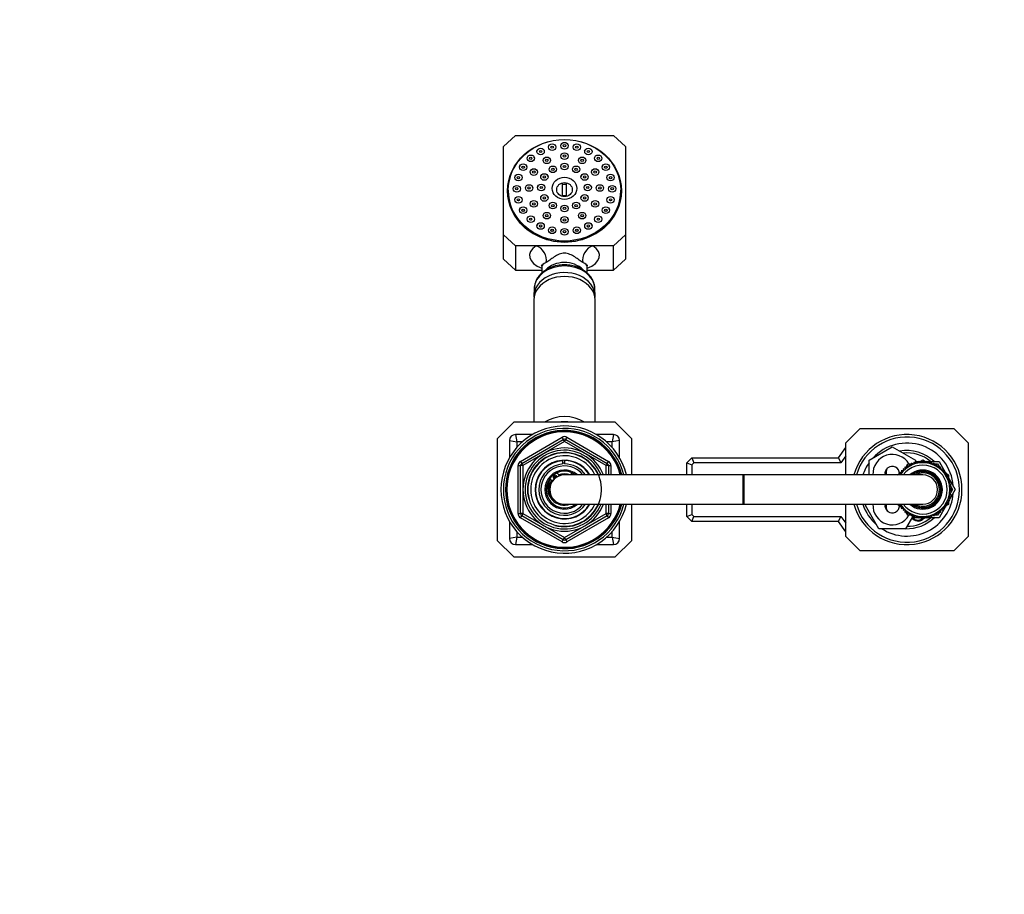
# Model space of a CAD drawing. Units: millimetres. Extents: x 0 to 1481, y 0 to 2755.
# Drawn here: x 403 to 805, y 2388 to 2745 of the extents above; entities that cross this region are included whole.
import ezdxf
from ezdxf import colors
from ezdxf.entities.mleader import LeaderData, LeaderLine
from ezdxf.math import Vec2, Vec3

# ---------------------------------------------------------------- set-up
doc = ezdxf.new("R2010")
doc.units = ezdxf.units.MM
doc.layers.add('DV2_Défaut', color=7, linetype='Continuous')
doc.layers.add('Défaut', color=7, linetype='Continuous')

# ---------------------------------------------------------------- blocks, each defined once
blk = doc.blocks.new('_DOT')
at = {"color": 0}
blk.add_line((0, 0), (-1, 0), dxfattribs=at)
at = {"color": 0, "const_width": 0.333}
blk.add_lwpolyline([(-0.1665, 0, 1), (0.1665, 0, 1)], format="xyb", close=True, dxfattribs=at)
blk = doc.blocks.new('SE1')
at = {"layer": 'DV2_Défaut', "color": 7, "linetype": 'Continuous'}
for p, q in [((605.28, 2697.7), (600.28, 2693.19)), ((605.28, 2697.7), (645.28, 2697.7)), ((650.28, 2693.19), (645.28, 2697.7)), ((600.28, 2657.13), (600.28, 2693.19)), ((618.9, 2693.6), (618.59, 2693.07)), ((621.86, 2693.07), (621.55, 2693.6)), ((623.95, 2694.2), (623.64, 2693.67)), ((626.91, 2693.67), (626.6, 2694.2)), ((629, 2693.6), (628.69, 2693.07)), ((631.96, 2693.07), (631.65, 2693.6)), ((650.28, 2693.19), (650.28, 2657.13)), ((610.16, 2689.05), (609.85, 2688.52)), ((613.12, 2688.52), (612.81, 2689.05)), ((614.2, 2691.84), (613.89, 2691.32)), ((617.16, 2691.32), (616.85, 2691.84)), ((623.95, 2689.97), (623.64, 2689.44)), ((626.91, 2689.44), (626.6, 2689.97)), ((633.7, 2691.84), (633.39, 2691.32)), ((636.66, 2691.32), (636.35, 2691.84)), ((637.74, 2689.05), (637.43, 2688.52)), ((640.7, 2688.52), (640.39, 2689.05)), ((607.06, 2685.41), (606.75, 2684.88)), ((610.02, 2684.88), (609.71, 2685.41)), ((616.71, 2688.22), (616.41, 2687.69)), ((619.68, 2687.69), (619.37, 2688.22)), ((623.95, 2685.7), (623.64, 2685.17)), ((626.91, 2685.17), (626.6, 2685.7)), ((631.18, 2688.22), (630.88, 2687.69)), ((634.15, 2687.69), (633.84, 2688.22)), ((640.84, 2685.41), (640.53, 2684.88)), ((643.8, 2684.88), (643.49, 2685.41)), ((605.11, 2681.17), (604.8, 2680.64)), ((611.42, 2683.44), (611.11, 2682.92)), ((614.38, 2682.92), (614.07, 2683.44)), ((615.72, 2681.42), (615.41, 2680.89)), ((618.68, 2680.89), (618.37, 2681.42)), ((619.2, 2684.55), (618.89, 2684.03)), ((622.16, 2684.03), (621.85, 2684.55)), ((628.7, 2684.55), (628.39, 2684.03)), ((631.66, 2684.03), (631.35, 2684.55)), ((632.18, 2681.42), (631.87, 2680.89)), ((635.14, 2680.89), (634.83, 2681.42)), ((636.48, 2683.44), (636.17, 2682.92)), ((639.44, 2682.92), (639.13, 2683.44)), ((645.75, 2680.64), (645.44, 2681.17)), ((614.45, 2677.14), (614.14, 2676.61)), ((617.41, 2676.61), (617.1, 2677.14)), ((624.53, 2672.83), (624.53, 2678.43)), ((626.03, 2678.43), (626.03, 2672.83)), ((633.45, 2677.14), (633.14, 2676.61)), ((636.41, 2676.61), (636.1, 2677.14)), ((602.28, 2675.35), (602.28, 2674.95)), ((602.28, 2674.7), (602.28, 2674.3)), ((604.45, 2676.62), (604.14, 2676.09)), ((609.48, 2676.92), (609.17, 2676.39)), ((612.44, 2676.39), (612.13, 2676.92)), ((638.42, 2676.92), (638.11, 2676.39)), ((641.38, 2676.39), (641.07, 2676.92)), ((646.41, 2676.09), (646.1, 2676.62)), ((648.28, 2674.95), (648.28, 2675.35)), ((648.28, 2674.3), (648.28, 2674.7)), ((605.11, 2672.07), (604.8, 2671.54)), ((611.42, 2670.4), (611.11, 2669.87)), ((614.38, 2669.87), (614.07, 2670.4)), ((615.72, 2672.86), (615.41, 2672.33)), ((618.68, 2672.33), (618.37, 2672.86)), ((619.2, 2669.72), (618.89, 2669.19)), ((622.16, 2669.19), (621.85, 2669.72)), ((628.7, 2669.72), (628.39, 2669.19)), ((631.66, 2669.19), (631.35, 2669.72)), ((632.18, 2672.86), (631.87, 2672.33)), ((635.14, 2672.33), (634.83, 2672.86)), ((636.48, 2670.4), (636.17, 2669.87)), ((639.44, 2669.87), (639.13, 2670.4)), ((645.75, 2671.54), (645.44, 2672.07)), ((607.06, 2667.83), (606.75, 2667.3)), ((616.71, 2665.62), (616.41, 2665.1)), ((619.68, 2665.1), (619.37, 2665.62)), ((623.95, 2668.57), (623.64, 2668.05)), ((626.91, 2668.05), (626.6, 2668.57)), ((631.18, 2665.62), (630.88, 2665.1)), ((634.15, 2665.1), (633.84, 2665.62)), ((643.8, 2667.3), (643.49, 2667.83)), ((610.16, 2664.19), (609.85, 2663.66)), ((614.2, 2661.39), (613.89, 2660.87)), ((623.95, 2663.88), (623.64, 2663.35)), ((626.91, 2663.35), (626.6, 2663.88)), ((636.66, 2660.87), (636.35, 2661.39)), ((640.7, 2663.66), (640.39, 2664.19)), ((600.28, 2657.13), (605.28, 2652.63)), ((600.28, 2647.18), (600.28, 2657.13)), ((618.9, 2659.64), (618.59, 2659.11)), ((623.95, 2659.04), (623.64, 2658.51)), ((626.91, 2658.51), (626.6, 2659.04)), ((631.96, 2659.11), (631.65, 2659.64)), ((645.28, 2652.63), (650.28, 2657.13)), ((650.28, 2657.13), (650.28, 2647.18)), ((605.28, 2652.63), (605.28, 2642.67)), ((613.71, 2652.63), (605.28, 2652.63)), ((636.84, 2652.63), (613.71, 2652.63)), ((645.28, 2652.63), (636.84, 2652.63)), ((645.28, 2642.67), (645.28, 2652.63)), ((600.28, 2647.18), (605.28, 2642.67)), ((645.28, 2642.67), (650.28, 2647.18)), ((605.28, 2642.67), (615.98, 2642.67)), ((615.98, 2644.12), (615.98, 2641.52)), ((634.58, 2641.54), (634.58, 2644.12)), ((634.58, 2642.67), (645.28, 2642.67)), ((612.83, 2635.05), (612.78, 2632.28)), ((637.78, 2632.28), (637.72, 2635.05)), ((612.78, 2630.55), (612.78, 2580.53)), ((637.78, 2580.53), (637.78, 2630.55)), ((604.53, 2580.53), (597.78, 2573.78)), ((646.03, 2580.53), (604.53, 2580.53)), ((652.78, 2573.78), (646.03, 2580.53)), ((740.28, 2572.19), (746.11, 2578.03)), ((746.11, 2578.03), (784.44, 2578.03)), ((784.44, 2578.03), (790.28, 2572.19)), ((597.78, 2573.78), (597.78, 2532.28)), ((602.78, 2573.03), (602.78, 2566.06)), ((602.78, 2573.03), (605.78, 2572.53)), ((612.25, 2575.53), (605.28, 2575.53)), ((605.28, 2575.53), (605.78, 2572.53)), ((605.78, 2572.53), (605.78, 2570.22)), ((608.08, 2572.53), (605.78, 2572.53)), ((607.28, 2564.57), (624.28, 2574.39)), ((607.78, 2563.71), (624.78, 2573.52)), ((625.28, 2572.66), (608.28, 2562.84)), ((624.28, 2574.39), (624.78, 2573.52)), ((625.28, 2572.66), (624.78, 2573.52)), ((625.28, 2572.66), (625.78, 2573.52)), ((642.28, 2562.84), (625.28, 2572.66)), ((625.78, 2573.52), (626.28, 2574.39)), ((625.78, 2573.52), (642.78, 2563.71)), ((626.28, 2574.39), (643.28, 2564.57)), ((645.28, 2575.53), (638.3, 2575.53)), ((644.78, 2572.53), (642.47, 2572.53)), ((645.28, 2575.53), (644.78, 2572.53)), ((647.78, 2573.03), (644.78, 2572.53)), ((644.78, 2570.22), (644.78, 2572.53)), ((647.78, 2566.06), (647.78, 2573.03)), ((652.78, 2559.03), (652.78, 2573.78)), ((737.28, 2566.03), (740.28, 2570.23)), ((740.28, 2559.03), (740.28, 2572.19)), ((749.78, 2565.01), (759.28, 2570.5)), ((759.28, 2570.5), (768.78, 2565.01)), ((790.28, 2572.19), (790.28, 2533.86)), ((607.28, 2564.57), (607.78, 2563.71)), ((624.54, 2564.84), (624.54, 2564.95)), ((624.54, 2563.49), (624.54, 2564.75)), ((625.28, 2565.03), (625.28, 2564.86)), ((625.28, 2564.86), (625.28, 2563.52)), ((642.78, 2563.71), (643.28, 2564.57)), ((675.28, 2564.03), (677.28, 2566.03)), ((677.28, 2566.03), (737.28, 2566.03)), ((677.28, 2566.03), (678.1, 2564.03)), ((737.28, 2566.03), (738.3, 2564.03)), ((740.28, 2566.79), (738.3, 2564.03)), ((749.78, 2559.03), (749.78, 2565.01)), ((768.78, 2565.01), (768.78, 2563.69)), ((768.78, 2564.53), (770.15, 2564.53)), ((769.17, 2564.45), (768.85, 2563.63)), ((769.81, 2563.85), (769.17, 2564.45)), ((770.2, 2564.64), (769.81, 2563.85)), ((770.79, 2563.98), (770.2, 2564.64)), ((770.3, 2564.53), (771.12, 2564.53)), ((770.69, 2564.53), (771.78, 2565.15)), ((771.25, 2564.73), (770.79, 2563.98)), ((771.78, 2564.03), (771.25, 2564.73)), ((771.4, 2564.53), (772.15, 2564.53)), ((771.78, 2565.15), (772.86, 2564.53)), ((772.3, 2564.73), (771.78, 2564.03)), ((772.76, 2563.98), (772.3, 2564.73)), ((772.43, 2564.53), (773.25, 2564.53)), ((773.35, 2564.64), (772.76, 2563.98)), ((773.74, 2563.85), (773.35, 2564.64)), ((773.41, 2564.53), (778.42, 2564.53)), ((774.38, 2564.45), (773.74, 2563.85)), ((774.7, 2563.63), (774.38, 2564.45)), ((778.42, 2564.53), (781.08, 2559.91)), ((606.28, 2543.21), (606.28, 2562.84)), ((606.28, 2562.84), (607.28, 2562.84)), ((607.28, 2543.21), (607.28, 2562.84)), ((608.28, 2562.84), (607.28, 2562.84)), ((608.28, 2562.84), (607.78, 2563.71)), ((608.28, 2562.84), (608.28, 2543.21)), ((642.78, 2563.71), (642.28, 2562.84)), ((642.28, 2559.03), (642.28, 2562.84)), ((643.28, 2562.84), (642.28, 2562.84)), ((643.28, 2562.84), (644.28, 2562.84)), ((643.28, 2562.84), (643.28, 2559.03)), ((644.28, 2562.84), (644.28, 2559.03)), ((675.28, 2559.03), (675.28, 2564.03)), ((675.28, 2564.03), (677.28, 2563.2)), ((678.1, 2564.03), (677.28, 2563.2)), ((677.28, 2563.2), (677.28, 2559.03)), ((738.3, 2564.03), (678.1, 2564.03)), ((763.82, 2560.63), (762.95, 2560.74)), ((762.95, 2560.74), (763.18, 2559.89)), ((764.54, 2561.31), (763.68, 2561.5)), ((763.68, 2561.5), (763.82, 2560.63)), ((764.45, 2561.33), (764.53, 2561.47)), ((765.31, 2561.93), (764.47, 2562.19)), ((764.47, 2562.19), (764.54, 2561.31)), ((764.87, 2562.06), (765.71, 2563.53)), ((765.32, 2562.81), (765.31, 2561.93)), ((766.13, 2562.47), (765.32, 2562.81)), ((765.71, 2563.53), (767.12, 2563.53)), ((766.22, 2563.35), (766.13, 2562.47)), ((767, 2562.94), (766.22, 2563.35)), ((767.17, 2563.8), (767, 2562.94)), ((767.91, 2563.33), (767.17, 2563.8)), ((767.6, 2563.53), (767.97, 2563.53)), ((768.15, 2564.17), (767.91, 2563.33)), ((768.85, 2563.63), (768.15, 2564.17)), ((775.4, 2564.17), (774.7, 2563.63)), ((775.64, 2563.33), (775.4, 2564.17)), ((775.58, 2563.53), (775.95, 2563.53)), ((776.38, 2563.8), (775.64, 2563.33)), ((776.55, 2562.94), (776.38, 2563.8)), ((776.43, 2563.53), (777.84, 2563.53)), ((777.33, 2563.35), (776.55, 2562.94)), ((777.42, 2562.47), (777.33, 2563.35)), ((778.23, 2562.81), (777.42, 2562.47)), ((777.84, 2563.53), (778.68, 2562.06)), ((778.24, 2561.93), (778.23, 2562.81)), ((779.08, 2562.19), (778.24, 2561.93)), ((779.01, 2561.31), (779.08, 2562.19)), ((779.87, 2561.5), (779.01, 2561.31)), ((779.03, 2561.47), (779.11, 2561.33)), ((779.73, 2560.63), (779.87, 2561.5)), ((780.6, 2560.74), (779.73, 2560.63)), ((780.38, 2559.89), (780.6, 2560.74)), ((698.28, 2559.03), (625.28, 2559.03)), ((698.28, 2547.03), (698.28, 2559.03)), ((698.78, 2559.03), (698.28, 2559.03)), ((698.78, 2547.03), (698.78, 2559.03)), ((771.78, 2559.03), (698.78, 2559.03)), ((761.28, 2559.09), (762.27, 2559.66)), ((761.28, 2559.03), (761.28, 2559.09)), ((762.6, 2559.09), (761.71, 2559.04)), ((761.98, 2559.05), (762.28, 2559.57)), ((763.18, 2559.89), (762.29, 2559.92)), ((762.29, 2559.92), (762.6, 2559.09)), ((781.26, 2559.92), (780.38, 2559.89)), ((780.96, 2559.09), (781.26, 2559.92)), ((781.84, 2559.04), (780.96, 2559.09)), ((781.19, 2559.72), (781.58, 2559.05)), ((781.19, 2559.71), (782.28, 2559.09)), ((781.46, 2558.24), (781.84, 2559.04)), ((782.33, 2558.11), (781.46, 2558.24)), ((781.72, 2558.8), (782.1, 2558.15)), ((781.89, 2557.35), (782.33, 2558.11)), ((782.75, 2557.14), (781.89, 2557.35)), ((782.23, 2557.93), (782.67, 2557.16)), ((782.24, 2556.43), (782.75, 2557.14)), ((783.07, 2556.14), (782.24, 2556.43)), ((782.28, 2559.09), (782.28, 2558.12)), ((782.28, 2558.01), (782.28, 2557.84)), ((782.71, 2557.09), (785.05, 2553.03)), ((782.5, 2555.47), (783.07, 2556.14)), ((783.31, 2555.12), (782.5, 2555.47)), ((782.68, 2554.5), (783.31, 2555.12)), ((783.45, 2554.08), (782.68, 2554.5)), ((785.05, 2553.03), (782.71, 2548.96)), ((782.76, 2553.52), (783.45, 2554.08)), ((783.5, 2553.03), (782.76, 2553.52)), ((782.76, 2552.53), (783.5, 2553.03)), ((783.45, 2551.98), (782.76, 2552.53)), ((782.91, 2554.74), (783.22, 2554.2)), ((783.34, 2553.99), (783.9, 2553.03)), ((783.9, 2553.03), (783.34, 2552.06)), ((781.89, 2548.7), (782.75, 2548.91)), ((782.33, 2547.94), (781.89, 2548.7)), ((782.67, 2548.89), (782.23, 2548.13)), ((782.24, 2549.63), (783.07, 2549.91)), ((782.75, 2548.91), (782.24, 2549.63)), ((782.28, 2548.21), (782.28, 2548.04)), ((782.5, 2550.58), (783.31, 2550.93)), ((783.07, 2549.91), (782.5, 2550.58)), ((782.68, 2551.55), (783.45, 2551.98)), ((783.31, 2550.93), (782.68, 2551.55)), ((783.22, 2551.85), (782.91, 2551.32)), ((625.28, 2547.03), (698.28, 2547.03)), ((642.28, 2543.21), (642.28, 2547.03)), ((643.28, 2547.03), (643.28, 2543.21)), ((644.28, 2547.03), (644.28, 2543.21)), ((652.78, 2532.28), (652.78, 2547.03)), ((675.28, 2542.03), (675.28, 2547.03)), ((677.28, 2547.03), (677.28, 2542.86)), ((698.28, 2547.03), (698.78, 2547.03)), ((698.78, 2547.03), (771.78, 2547.03)), ((740.28, 2533.86), (740.28, 2547.03)), ((748.31, 2546.53), (748.59, 2547.03)), ((753.79, 2537.03), (748.31, 2546.53)), ((761.28, 2546.96), (761.28, 2547.03)), ((762.27, 2546.39), (761.28, 2546.96)), ((761.71, 2547.02), (762.6, 2546.97)), ((762.28, 2546.48), (761.98, 2547)), ((762.6, 2546.97), (762.29, 2546.14)), ((762.29, 2546.14), (763.18, 2546.17)), ((763.18, 2546.17), (762.95, 2545.32)), ((762.95, 2545.32), (763.82, 2545.43)), ((763.82, 2545.43), (763.68, 2544.56)), ((763.68, 2544.56), (764.54, 2544.74)), ((764.53, 2544.58), (764.45, 2544.72)), ((764.54, 2544.74), (764.47, 2543.86)), ((764.47, 2543.86), (765.31, 2544.13)), ((765.31, 2544.13), (765.32, 2543.25)), ((778.23, 2543.25), (778.24, 2544.13)), ((778.24, 2544.13), (779.08, 2543.86)), ((781.08, 2546.14), (778.42, 2541.53)), ((779.08, 2543.86), (779.01, 2544.74)), ((779.01, 2544.74), (779.87, 2544.56)), ((779.11, 2544.72), (779.03, 2544.58)), ((779.87, 2544.56), (779.73, 2545.43)), ((779.73, 2545.43), (780.6, 2545.32)), ((780.6, 2545.32), (780.38, 2546.17)), ((780.38, 2546.17), (781.26, 2546.14)), ((780.96, 2546.97), (781.84, 2547.02)), ((781.26, 2546.14), (780.96, 2546.97)), ((781.58, 2547), (781.19, 2546.33)), ((782.28, 2546.96), (781.19, 2546.34)), ((781.46, 2547.81), (782.33, 2547.94)), ((781.84, 2547.02), (781.46, 2547.81)), ((782.1, 2547.91), (781.72, 2547.26)), ((782.28, 2547.93), (782.28, 2546.96)), ((606.28, 2543.21), (607.28, 2543.21)), ((608.28, 2543.21), (607.28, 2543.21)), ((607.28, 2541.48), (607.78, 2542.35)), ((624.28, 2531.66), (607.28, 2541.48)), ((608.28, 2543.21), (607.78, 2542.35)), ((624.78, 2532.53), (607.78, 2542.35)), ((608.28, 2543.21), (625.28, 2533.4)), ((625.28, 2533.4), (642.28, 2543.21)), ((642.78, 2542.35), (625.78, 2532.53)), ((643.28, 2541.48), (626.28, 2531.66)), ((643.28, 2543.21), (642.28, 2543.21)), ((642.78, 2542.35), (642.28, 2543.21)), ((642.78, 2542.35), (643.28, 2541.48)), ((643.28, 2543.21), (644.28, 2543.21)), ((675.28, 2542.03), (677.28, 2542.86)), ((677.28, 2540.03), (675.28, 2542.03)), ((677.28, 2542.86), (678.1, 2542.03)), ((677.28, 2540.03), (678.1, 2542.03)), ((678.1, 2542.03), (738.3, 2542.03)), ((737.28, 2540.03), (738.3, 2542.03)), ((738.3, 2542.03), (740.28, 2539.27)), ((767.94, 2542.53), (764.76, 2537.03)), ((765.71, 2542.53), (764.87, 2543.99)), ((765.32, 2543.25), (766.13, 2543.58)), ((767.12, 2542.53), (765.71, 2542.53)), ((766.13, 2543.58), (766.22, 2542.71)), ((766.22, 2542.71), (767, 2543.12)), ((767, 2543.12), (767.17, 2542.25)), ((767.17, 2542.25), (767.91, 2542.73)), ((770.15, 2541.53), (767.36, 2541.53)), ((767.97, 2542.53), (767.6, 2542.53)), ((767.91, 2542.73), (768.15, 2541.88)), ((768.15, 2541.88), (768.85, 2542.42)), ((768.85, 2542.42), (769.17, 2541.6)), ((769.17, 2541.6), (769.81, 2542.2)), ((769.81, 2542.2), (770.2, 2541.41)), ((770.2, 2541.41), (770.79, 2542.07)), ((771.12, 2541.53), (770.3, 2541.53)), ((771.78, 2540.9), (770.69, 2541.53)), ((770.79, 2542.07), (771.25, 2541.32)), ((771.25, 2541.32), (771.78, 2542.03)), ((772.15, 2541.53), (771.4, 2541.53)), ((771.78, 2542.03), (772.3, 2541.32)), ((772.86, 2541.53), (771.78, 2540.9)), ((772.3, 2541.32), (772.76, 2542.07)), ((773.25, 2541.53), (772.43, 2541.53)), ((772.76, 2542.07), (773.35, 2541.41)), ((773.35, 2541.41), (773.74, 2542.2)), ((778.42, 2541.53), (773.41, 2541.53)), ((773.74, 2542.2), (774.38, 2541.6)), ((774.38, 2541.6), (774.7, 2542.42)), ((774.7, 2542.42), (775.4, 2541.88)), ((775.4, 2541.88), (775.64, 2542.73)), ((775.95, 2542.53), (775.58, 2542.53)), ((775.64, 2542.73), (776.38, 2542.25)), ((776.38, 2542.25), (776.55, 2543.12)), ((777.84, 2542.53), (776.43, 2542.53)), ((776.55, 2543.12), (777.33, 2542.71)), ((777.33, 2542.71), (777.42, 2543.58)), ((777.42, 2543.58), (778.23, 2543.25)), ((778.68, 2543.99), (777.84, 2542.53)), ((602.78, 2540), (602.78, 2533.03)), ((647.78, 2533.03), (647.78, 2540)), ((737.28, 2540.03), (677.28, 2540.03)), ((740.28, 2535.83), (737.28, 2540.03)), ((764.76, 2537.03), (753.79, 2537.03)), ((597.78, 2532.28), (604.53, 2525.53)), ((605.78, 2533.53), (602.78, 2533.03)), ((605.78, 2533.53), (605.28, 2530.53)), ((605.78, 2535.83), (605.78, 2533.53)), ((605.78, 2533.53), (608.08, 2533.53)), ((624.28, 2531.66), (624.78, 2532.53)), ((624.78, 2532.53), (625.28, 2533.4)), ((625.78, 2532.53), (625.28, 2533.4)), ((625.78, 2532.53), (626.28, 2531.66)), ((642.47, 2533.53), (644.78, 2533.53)), ((644.78, 2533.53), (644.78, 2535.83)), ((644.78, 2533.53), (645.28, 2530.53)), ((644.78, 2533.53), (647.78, 2533.03)), ((646.03, 2525.53), (652.78, 2532.28)), ((746.11, 2528.03), (740.28, 2533.86)), ((790.28, 2533.86), (784.44, 2528.03)), ((605.28, 2530.53), (612.25, 2530.53)), ((638.3, 2530.53), (645.28, 2530.53)), ((784.44, 2528.03), (746.11, 2528.03)), ((604.53, 2525.53), (646.03, 2525.53))]:
    blk.add_line(p, q, dxfattribs=at)
for centre, radius, start, end in [((625.28, 2553.03), 26, 13.3424, 346.6576), ((625.28, 2553.03), 25, 13.8865, 346.1135), ((625.28, 2553.03), 24.15, 14.3833, 345.6167), ((625.28, 2553.03), 23.88, 14.5546, 345.4454), ((625.28, 2553.03), 23.6, 14.7284, 345.2716), ((605.28, 2573.03), 2.5, 90, 180), ((625.28, 2572.66), 2, 60, 120), ((625.28, 2572.66), 1, 60, 120), ((645.28, 2573.03), 2.5, 0, 90), ((765.28, 2553.03), 22.5, 0, 164.534), ((765.28, 2553.03), 21.5, 0, 163.7953), ((625.28, 2553.03), 17, 20.6673, 339.3327), ((625.28, 2553.03), 16.09, 21.8909, 338.1091), ((765.28, 2553.03), 19, 4.3606, 137.4141), ((765.28, 2553.03), 16, 45.9514, 100.7054), ((608.28, 2562.84), 2, 120, 180), ((625.28, 2553.03), 15.15, 255, 195), ((625.28, 2553.03), 15, 23.5782, 336.4218), ((625.28, 2553.03), 13.83, 25.7068, 334.2932), ((625.28, 2553.03), 12, 30, 330), ((625.28, 2553.03), 11.83, 93.5444, 329.5308), ((625.28, 2553.03), 11.83, 30.4692, 90), ((642.28, 2562.84), 2, 0, 60), ((759.28, 2559.53), 7.9, 30.4196, 183.6287), ((765.28, 2553.03), 15, 50.0555, 96.0396), ((608.28, 2562.84), 1, 120, 180), ((625.28, 2553.03), 10.49, 93.9893, 325.1167), ((625.28, 2553.03), 9.65, 38.4449, 321.5551), ((625.28, 2553.03), 8, 48.5904, 311.4096), ((625.28, 2553.03), 7.5, 53.1301, 306.8699), ((625.28, 2553.03), 10.85, 90, 93.8659), ((625.28, 2553.03), 10.49, 34.8833, 90), ((642.28, 2562.84), 1, 0, 60), ((765.28, 2553.03), 19, 144.6655, 161.5915), ((759.28, 2559.53), 3, 0, 189.5941), ((760.28, 2560.03), 3.5, 150.7785, 196.638), ((771.78, 2553.03), 11, 0, 146.9443), ((771.78, 2553.03), 10, 0, 143.1301), ((771.78, 2553.03), 8, 0, 131.4096), ((771.78, 2553.03), 7.55, 0, 127.3729), ((771.78, 2553.03), 7.3, 0, 124.7228), ((625.28, 2553.53), 6.9, 154.3235, 289.6049), ((625.28, 2553.03), 6.46, 143.1665, 240.2108), ((619.78, 2556.17), 0.8, 46.7365, 154.3235), ((625.28, 2553.03), 6, 90, 270), ((621.53, 2558.03), 1.75, 226.7365, 233.1301), ((621.53, 2558.03), 0.85, 16.0007, 237.7391), ((625.28, 2553.03), 6.46, 119.4424, 134.2974), ((621.53, 2558.03), 1.75, 19.9159, 77.0891), ((625.28, 2553.03), 6.46, 68.8415, 111.1585), ((629.03, 2558.03), 1.75, 102.9109, 144.1065), ((759.28, 2559.53), 3, 350.9913, 0), ((771.78, 2553.03), 6.8, 0, 118.0725), ((771.78, 2553.03), 6, 0, 90), ((765.28, 2553.03), 22.5, 195.466, 0), ((765.28, 2553.03), 21.5, 196.2047, 0), ((771.78, 2553.03), 11, 213.2039, 0), ((771.78, 2553.03), 10, 216.8699, 0), ((771.78, 2553.03), 8, 228.5904, 0), ((771.78, 2553.03), 7.55, 232.6271, 0), ((771.78, 2553.03), 7.3, 235.2772, 0), ((771.78, 2553.03), 6.8, 241.9275, 0), ((771.78, 2553.03), 6, 270, 0), ((765.28, 2553.03), 19, 237.3631, 355.6394), ((765.28, 2553.03), 19, 198.4085, 229.1725), ((759.28, 2546.53), 7.9, 176.3713, 329.5804), ((759.28, 2546.53), 3, 170.4059, 0), ((760.28, 2546.03), 3.5, 163.3925, 210.2619), ((759.28, 2546.53), 3, 0, 9.0843), ((608.28, 2543.21), 2, 180, 240), ((608.28, 2543.21), 1, 180, 240), ((642.28, 2543.21), 1, 300, 0), ((642.28, 2543.21), 2, 300, 0), ((765.28, 2553.03), 16, 268.1717, 314.0486), ((765.28, 2553.03), 15, 270.2378, 309.9445), ((769.78, 2543.03), 2.85, 211.7569, 312.8636), ((769.78, 2543.03), 2.5, 216.8699, 310.3728), ((605.28, 2533.03), 2.5, 180, 270), ((625.28, 2533.4), 1, 240, 300), ((645.28, 2533.03), 2.5, 270, 0), ((625.28, 2533.4), 2, 240, 300)]:
    blk.add_arc(centre, radius, start, end, dxfattribs=at)
for centre, major_axis in [((625.28, 2675.16), (-23.25, 0)), ((625.28, 2675.35), (23, 0)), ((620.23, 2692.97), (1.5, 0)), ((620.23, 2692.97), (-0.5, 0)), ((625.28, 2693.57), (1.5, 0)), ((625.28, 2693.57), (-0.5, 0)), ((630.32, 2692.97), (1.5, 0)), ((630.32, 2692.97), (-0.5, 0)), ((611.49, 2688.42), (1.5, 0)), ((615.52, 2691.21), (-1.5, 0)), ((615.52, 2691.21), (-0.5, 0)), ((625.28, 2689.33), (1.5, 0)), ((625.28, 2689.33), (-0.5, 0)), ((635.03, 2691.21), (1.5, 0)), ((635.03, 2691.21), (-0.5, 0)), ((639.07, 2688.42), (1.5, 0)), ((608.39, 2684.78), (1.5, 0)), ((608.39, 2684.78), (-0.5, 0)), ((611.49, 2688.42), (-0.5, 0)), ((618.04, 2687.59), (-1.5, 0)), ((618.04, 2687.59), (-0.5, 0)), ((620.53, 2683.92), (-1.5, 0)), ((625.28, 2685.07), (-1.5, 0)), ((625.28, 2685.07), (-0.5, 0)), ((630.03, 2683.92), (1.5, 0)), ((632.51, 2687.59), (1.5, 0)), ((632.51, 2687.59), (-0.5, 0)), ((639.07, 2688.42), (-0.5, 0)), ((642.17, 2684.78), (1.5, 0)), ((642.17, 2684.78), (-0.5, 0)), ((606.44, 2680.54), (1.5, 0)), ((606.44, 2680.54), (-0.5, 0)), ((612.74, 2682.81), (1.5, 0)), ((612.74, 2682.81), (-0.5, 0)), ((617.05, 2680.79), (1.5, 0)), ((617.05, 2680.79), (-0.5, 0)), ((620.53, 2683.92), (-0.5, 0)), ((630.03, 2683.92), (-0.5, 0)), ((633.5, 2680.79), (-1.5, 0)), ((633.5, 2680.79), (-0.5, 0)), ((637.81, 2682.81), (-1.5, 0)), ((637.81, 2682.81), (-0.5, 0)), ((644.11, 2680.54), (-1.5, 0)), ((644.11, 2680.54), (-0.5, 0)), ((605.77, 2675.98), (1.5, 0)), ((610.81, 2676.29), (1.5, 0)), ((615.78, 2676.51), (-1.5, 0)), ((615.78, 2676.51), (-0.5, 0)), ((625.28, 2676.13), (5.02, 0)), ((625.28, 2675.63), (3.19, 0)), ((634.78, 2676.51), (-1.5, 0)), ((634.78, 2676.51), (-0.5, 0)), ((639.75, 2676.29), (-1.5, 0)), ((644.78, 2675.98), (-1.5, 0)), ((605.77, 2675.98), (-0.5, 0)), ((610.81, 2676.29), (-0.5, 0)), ((617.05, 2672.22), (-1.5, 0)), ((633.5, 2672.22), (1.5, 0)), ((639.75, 2676.29), (-0.5, 0)), ((644.78, 2675.98), (-0.5, 0)), ((606.44, 2671.43), (1.5, 0)), ((606.44, 2671.43), (-0.5, 0)), ((612.74, 2669.77), (1.5, 0)), ((612.74, 2669.77), (-0.5, 0)), ((617.05, 2672.22), (-0.5, 0)), ((620.53, 2669.09), (-1.5, 0)), ((620.53, 2669.09), (-0.5, 0)), ((625.28, 2667.94), (1.5, 0)), ((630.03, 2669.09), (-1.5, 0)), ((630.03, 2669.09), (-0.5, 0)), ((633.5, 2672.22), (-0.5, 0)), ((637.81, 2669.77), (-1.5, 0)), ((637.81, 2669.77), (-0.5, 0)), ((644.11, 2671.43), (-1.5, 0)), ((644.11, 2671.43), (-0.5, 0)), ((608.39, 2667.19), (-1.5, 0)), ((608.39, 2667.19), (-0.5, 0)), ((611.49, 2663.55), (1.5, 0)), ((618.04, 2664.99), (1.5, 0)), ((618.04, 2664.99), (-0.5, 0)), ((625.28, 2667.94), (-0.5, 0)), ((632.51, 2664.99), (-1.5, 0)), ((632.51, 2664.99), (-0.5, 0)), ((639.07, 2663.55), (-1.5, 0)), ((642.17, 2667.19), (-1.5, 0)), ((642.17, 2667.19), (-0.5, 0)), ((611.49, 2663.55), (-0.5, 0)), ((615.52, 2660.76), (1.5, 0)), ((615.52, 2660.76), (-0.5, 0)), ((625.28, 2663.24), (1.5, 0)), ((625.28, 2663.24), (-0.5, 0)), ((635.03, 2660.76), (-1.5, 0)), ((635.03, 2660.76), (-0.5, 0)), ((639.07, 2663.55), (-0.5, 0)), ((620.23, 2659), (1.5, 0)), ((620.23, 2659), (-0.5, 0)), ((625.28, 2658.4), (1.5, 0)), ((625.28, 2658.4), (-0.5, 0)), ((630.32, 2659), (1.5, 0)), ((630.32, 2659), (-0.5, 0))]:
    blk.add_ellipse(centre, major_axis=major_axis, ratio=0.901454, dxfattribs=at)
for centre, major_axis, ratio, start_param, end_param in [((625.28, 2674.3), (-23.25, 0), 0.901454, 6.041863, 6.26253), ((625.28, 2675.5), (2.5, 0), 0.901454, 1.266104, 1.875489), ((625.28, 2674.3), (-23.25, 0), 0.901454, 3.162248, 3.382915), ((625.28, 2674.7), (23, 0), 0.901454, 3.135535, 3.634609), ((625.28, 2674.95), (-23, 0), 0.901454, 0, 3.141593), ((625.28, 2674.3), (-23, 0), 0.901454, 0, 0.243238), ((625.28, 2675.5), (2.5, 0), 0.901454, 4.407696, 5.017082), ((625.28, 2674.7), (23, 0), 0.901454, 5.790169, 6.283185), ((625.28, 2674.3), (-23, 0), 0.901454, 2.898354, 3.141593), ((625.28, 2674.7), (23, 0), 0.901454, 0, 0.006057), ((625.28, 2648.63), (14.3, 0), 0.475141, 2.512397, 4.004344), ((613.71, 2648.12), (-2.73, 4.19), 0.751277, 3.751949, 5.567832), ((636.84, 2648.12), (-2.73, -4.19), 0.751277, 3.856946, 5.672829), ((625.28, 2648.63), (-14.3, 0), 0.475141, 2.278841, 3.770789), ((625.28, 2644.12), (9.3, 0), 0.318741, 2.512397, 3.141593), ((625.28, 2638.72), (-9.3, 0), 0.766044, 3.77704, 5.667636), ((625.28, 2644.12), (-9.3, 0), 0.318741, 3.141593, 3.770789), ((625.28, 2632.13), (12.5, 0), 0.766044, 0, 3.182685), ((625.28, 2634.9), (12.44, 0), 0.766044, 0.016053, 3.12554), ((625.28, 2630.55), (12.5, 0), 0.766044, 0, 3.141593), ((625.28, 2632.13), (12.5, 0), 0.766044, 6.203791, 6.283185), ((625.28, 2573.28), (12.5, 0), 0.766044, 0.857951, 2.283642), ((625.28, 2571.38), (12.25, 0), 0.766044, 1.343638, 1.797955)]:
    blk.add_ellipse(centre, major_axis=major_axis, ratio=ratio, start_param=start_param, end_param=end_param, dxfattribs=at)
for points in [[(606.47, 2671), (606.45, 2671), (606.42, 2671), (606.39, 2671)], [(644.16, 2671), (644.12, 2671), (644.08, 2671), (644.04, 2671)], [(618.1, 2664.55), (618.08, 2664.55), (618.06, 2664.55), (618.05, 2664.55)], [(632.58, 2664.54), (632.55, 2664.55), (632.53, 2664.55), (632.51, 2664.55)]]:
    blk.add_open_spline(points, degree=3, dxfattribs=at)
for points, knots in [([(608.48, 2666.77), (608.46, 2666.77), (608.43, 2666.77), (608.41, 2666.77), (608.38, 2666.77), (608.34, 2666.77), (608.31, 2666.76)], [0, 0, 0, 0, 0.399788, 0.399788, 0.399788, 1, 1, 1, 1]), ([(642.25, 2666.76), (642.25, 2666.76), (642.24, 2666.76), (642.24, 2666.76), (642.17, 2666.77), (642.1, 2666.77), (642.03, 2666.76)], [0, 0, 0, 0, 0.042485, 0.042485, 0.042485, 1, 1, 1, 1]), ([(611.6, 2663.13), (611.57, 2663.14), (611.53, 2663.14), (611.5, 2663.14), (611.46, 2663.14), (611.42, 2663.13), (611.38, 2663.12)], [0, 0, 0, 0, 0.439539, 0.439539, 0.439539, 1, 1, 1, 1]), ([(639.17, 2663.12), (639.16, 2663.13), (639.15, 2663.13), (639.14, 2663.13), (639.07, 2663.14), (638.99, 2663.14), (638.92, 2663.13)], [0, 0, 0, 0, 0.116038, 0.116038, 0.116038, 1, 1, 1, 1]), ([(615.67, 2660.34), (615.6, 2660.35), (615.53, 2660.35), (615.47, 2660.34), (615.44, 2660.34), (615.42, 2660.34), (615.39, 2660.33)], [0, 0, 0, 0, 0.736026, 0.736026, 0.736026, 1, 1, 1, 1]), ([(620.38, 2658.58), (620.31, 2658.6), (620.23, 2658.6), (620.16, 2658.59), (620.14, 2658.59), (620.11, 2658.58), (620.09, 2658.58)], [0, 0, 0, 0, 0.745511, 0.745511, 0.745511, 1, 1, 1, 1]), ([(625.41, 2657.98), (625.39, 2657.99), (625.36, 2657.99), (625.34, 2657.99), (625.27, 2658), (625.19, 2658), (625.12, 2657.98), (625.12, 2657.98), (625.12, 2657.98), (625.12, 2657.98)], [0, 0, 0, 0, 0.232711, 0.232711, 0.232711, 0.998535, 0.998535, 0.998535, 1, 1, 1, 1]), ([(630.45, 2658.58), (630.43, 2658.59), (630.41, 2658.59), (630.39, 2658.59), (630.31, 2658.6), (630.24, 2658.6), (630.17, 2658.58), (630.17, 2658.58), (630.17, 2658.58), (630.17, 2658.58)], [0, 0, 0, 0, 0.212906, 0.212906, 0.212906, 0.997741, 0.997741, 0.997741, 1, 1, 1, 1]), ([(635.14, 2660.34), (635.13, 2660.34), (635.11, 2660.34), (635.09, 2660.34), (635.02, 2660.35), (634.94, 2660.35), (634.87, 2660.33)], [0, 0, 0, 0, 0.173044, 0.173044, 0.173044, 1, 1, 1, 1]), ([(632.79, 2645.87), (632.4, 2646.04), (631.88, 2646.41), (630.72, 2647.25), (630.1, 2647.69), (628.83, 2648.51), (628.18, 2648.89), (626.79, 2649.46), (626.05, 2649.65), (624.53, 2649.66), (623.78, 2649.47), (622.38, 2648.89), (621.73, 2648.52), (620.46, 2647.7), (619.83, 2647.25), (618.67, 2646.41), (618.15, 2646.04), (617.76, 2645.87)], [0, 0, 0, 0, 0.125, 0.125, 0.25, 0.25, 0.375, 0.375, 0.5, 0.5, 0.625, 0.625, 0.75, 0.75, 0.875, 0.875, 1, 1, 1, 1]), ([(637.71, 2634.99), (637.71, 2635.04), (637.72, 2635.41), (637.63, 2636.16), (637.42, 2637.15), (637.07, 2638.13), (636.61, 2639.07), (636.03, 2639.96), (635.34, 2640.81), (634.55, 2641.6), (633.66, 2642.31), (632.68, 2642.96), (631.62, 2643.52), (630.5, 2643.99), (629.32, 2644.36), (628.1, 2644.64), (626.85, 2644.82), (625.58, 2644.9), (624.31, 2644.87), (623.05, 2644.74), (621.82, 2644.51), (620.61, 2644.18), (619.45, 2643.75), (618.35, 2643.22), (617.32, 2642.61), (616.38, 2641.91), (615.52, 2641.14), (614.77, 2640.3), (614.14, 2639.4), (613.62, 2638.45), (613.23, 2637.46), (612.97, 2636.46), (612.84, 2635.63), (612.85, 2635.18), (612.85, 2635.04)], [0, 0, 0, 0, 0.004801, 0.036398, 0.067967, 0.099602, 0.131388, 0.163389, 0.195635, 0.228129, 0.260845, 0.293743, 0.326775, 0.3599, 0.393083, 0.426301, 0.459537, 0.492789, 0.526058, 0.559349, 0.592665, 0.626009, 0.659382, 0.692772, 0.726157, 0.759503, 0.792763, 0.825879, 0.85879, 0.891444, 0.923813, 0.955898, 0.98774, 1, 1, 1, 1]), ([(615.8, 2644.84), (615.8, 2644.84), (615.82, 2644.81), (615.9, 2644.66), (615.97, 2644.4), (615.97, 2644.22), (615.97, 2644.12)], [0, 0, 0, 0, 0.228779, 0.491402, 0.779111, 1, 1, 1, 1]), ([(634.58, 2644.12), (634.58, 2644.16), (634.57, 2644.31), (634.63, 2644.58), (634.71, 2644.78), (634.74, 2644.84), (634.75, 2644.84), (634.75, 2644.84)], [0, 0, 0, 0, 0.100791, 0.424048, 0.694243, 0.939527, 1, 1, 1, 1]), ([(612.78, 2630.96), (612.77, 2630.85), (612.77, 2630.72), (612.78, 2630.59), (612.78, 2630.55)], [0, 0, 0, 0, 0.7719175, 1, 1, 1, 1])]:
    blk.add_open_spline(points, degree=3, knots=knots, dxfattribs=at)

msp = doc.modelspace()

# ---------------------------------------------------------------- block references
at = {"layer": 'Défaut'}
msp.add_blockref('SE1', (0, 0), dxfattribs=at)

# ---------------------------------------------------------------- leaders
at = {"layer": 'Défaut', "color": 7, "linetype": 'Continuous'}
ml = msp.add_multileader_mtext('Standard', dxfattribs=at)
ml.set_content('{\\pxsm0.9;\\fSolid Edge ISO|b1||i0||c0|p34;\\W1.;22/03/2024\\P}', color=256)
ml.set_leader_properties()
ml.set_arrow_properties(name='DOT')
ml.build(insert=Vec2(0, 0))
ml.multileader.update_dxf_attribs({"leader_type": 0, "dogleg_length": 0, "arrow_head_size": 12})
ctx = ml.context
ctx.base_point, ctx.char_height, ctx.arrow_head_size = Vec3(1393.97, 2738.07), 12, 12
notes = []
notes.append((ctx, [(0, (0, 0, 0), (0, 0), (1, 0), 1, [])]))
ctx.mtext.insert = Vec3(1395.97, 2744.07)
for ctx, leaders in notes:
    for number, flags, end, landing, length, lines in leaders:
        leader = LeaderData()
        leader.index, (leader.has_last_leader_line, leader.has_dogleg_vector, leader.attachment_direction) = number, flags
        leader.last_leader_point, leader.dogleg_vector, leader.dogleg_length = Vec3(end), Vec3(landing), length
        for number, points, colour, breaks in lines:
            line = LeaderLine()
            line.index, line.vertices, line.color, line.breaks = number, Vec3.list(points), colors.encode_raw_color(colour), breaks
            leader.lines.append(line)
        ctx.leaders.append(leader)

doc.saveas('drawing.dxf')
